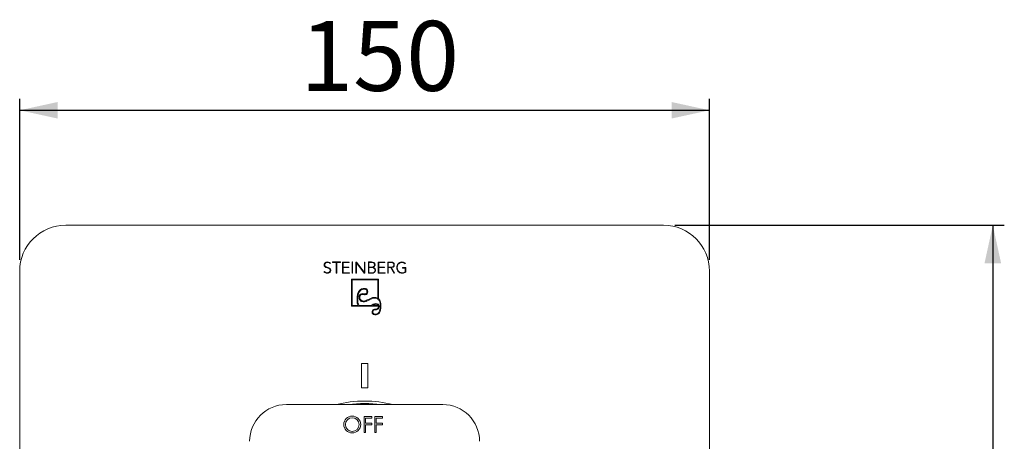
# Model space of a CAD drawing. Units: millimetres. Extents: x 73 to 202, y 7 to 283.
# Drawn here: x 73 to 159, y 247 to 283 of the extents above; entities that cross this region are included whole.
import ezdxf

# ---------------------------------------------------------------- set-up
doc = ezdxf.new("R2010")
doc.units = ezdxf.units.MM
doc.linetypes.add('SLD-Durchgehend', pattern=[0])
doc.layers.add('0_18', color=7, linetype='SLD-Durchgehend')
doc.styles.add('SLDTEXTSTYLE0', font='GOTHIC.TTF', dxfattribs={"width": 0.913})
doc.dimstyles.new('SLDDIMSTYLE1', dxfattribs={"dimtxt": 6.085417, "dimasz": 3.302, "dimexe": 0, "dimexo": 0.0625, "dimgap": 1.521354, "dimtad": 1, "dimdec": 0, "dimlfac": 2.5, "dimrnd": 1e-09, "dimzin": 12, "dimdsep": 46, "dimtxsty": 'SLDTEXTSTYLE0', "dimsah": 1, "dimcen": 0.09, "dimadec": 0, "dimazin": 3, "dimtfac": 1, "dimtdec": 0, "dimtofl": 0, "dimtmove": 0, "dimatfit": 3, "dimfxl": 0, "dimfrac": 2, "dimtolj": 1, "dimtzin": 12, "dimarcsym": 0})

# ---------------------------------------------------------------- blocks, each defined once
blk = doc.blocks.new('_D_7')
at = {"layer": '0_18', "color": 7}
for p, q in [((129.867, 265.492), (158.512, 265.492)), ((157.512, 265.492), (157.512, 177.492)), ((129.867, 177.492), (158.512, 177.492))]:
    blk.add_line(p, q, dxfattribs=at)
for points in [[(157.512, 265.492), (156.792, 262.19), (158.232, 262.19)], [(157.512, 177.492), (158.232, 180.794), (156.792, 180.794)]]:
    blk.add_solid(points, dxfattribs=at)
at = {"layer": '0_18', "color": 7, "insert": (149.739, 214.763), "char_height": 6.0854, "attachment_point": 1, "rotation": 90, "style": 'SLDTEXTSTYLE0'}
blk.add_mtext('220', dxfattribs=at)
blk = doc.blocks.new('_D_8')
at = {"layer": '0_18', "color": 7}
for p, q in [((72.867, 262.492), (72.867, 276.492)), ((132.867, 262.492), (132.867, 276.492)), ((72.867, 275.492), (132.867, 275.492))]:
    blk.add_line(p, q, dxfattribs=at)
for points in [[(72.867, 275.492), (76.169, 274.772), (76.169, 276.212)], [(132.867, 275.492), (129.565, 276.212), (129.565, 274.772)]]:
    blk.add_solid(points, dxfattribs=at)
at = {"layer": '0_18', "color": 7, "insert": (97.268, 283.265), "char_height": 6.0854, "attachment_point": 1, "style": 'SLDTEXTSTYLE0'}
blk.add_mtext('150', dxfattribs=at)

msp = doc.modelspace()

# ---------------------------------------------------------------- linework, layer by layer
at = {"color": 7, "linetype": 'SLD-Durchgehend', "lineweight": 18}
for p, q in [((76.8674, 265.492), (128.8674, 265.492)), ((99.9079, 262.188), (99.8717, 262.1578)), ((100.0681, 262.2921), (100.7658, 262.2921)), ((100.0681, 262.2478), (100.0681, 262.2921)), ((100.3935, 262.2478), (100.0681, 262.2478)), ((100.3935, 261.3188), (100.3935, 262.2478)), ((100.7658, 262.2478), (100.4404, 262.2478)), ((100.4404, 262.2478), (100.4404, 261.3188)), ((100.7658, 262.2921), (100.7658, 262.2478)), ((100.946, 261.3188), (100.946, 262.292)), ((100.946, 262.292), (101.5209, 262.292)), ((100.9929, 262.2478), (100.9929, 261.8451)), ((101.5209, 262.2478), (100.9929, 262.2478)), ((101.5209, 262.292), (101.5209, 262.2478)), ((101.7727, 261.3188), (101.7727, 262.2921)), ((101.7727, 262.2921), (101.8196, 262.2921)), ((101.8196, 262.2921), (101.8196, 261.3188)), ((102.1186, 262.292), (102.1734, 262.292)), ((102.1186, 261.3188), (102.1186, 262.292)), ((102.1655, 262.2252), (102.1655, 261.3188)), ((102.8426, 261.3188), (102.1655, 262.2252)), ((102.1734, 262.292), (102.8518, 261.387)), ((102.8518, 261.387), (102.8518, 262.292)), ((102.8518, 262.292), (102.8987, 262.292)), ((102.8518, 261.387), (102.8518, 262.292)), ((102.8987, 262.292), (102.8987, 261.3188)), ((103.1978, 261.3188), (103.1978, 262.2921)), ((103.1978, 262.2921), (103.467, 262.2921)), ((103.2361, 262.2564), (103.4589, 262.2564)), ((103.2361, 261.8446), (103.2361, 262.2564)), ((104.0541, 262.292), (104.629, 262.292)), ((104.0541, 261.3188), (104.0541, 262.292)), ((104.629, 262.2478), (104.101, 262.2478)), ((104.101, 262.2478), (104.101, 261.8451)), ((104.629, 262.292), (104.629, 262.2478)), ((104.8808, 261.3188), (104.8808, 262.2834)), ((104.8808, 262.2834), (105.154, 262.2834)), ((104.9277, 262.2492), (105.1378, 262.2492)), ((104.9277, 261.8437), (104.9277, 262.2492)), ((104.9277, 261.8437), (104.9277, 262.2492)), ((106.4254, 262.1792), (106.3936, 262.1459)), ((72.8674, 181.492), (72.8674, 261.492)), ((99.3317, 261.4393), (99.3677, 261.4695)), ((100.4404, 261.3188), (100.3935, 261.3188)), ((101.5425, 261.3188), (100.946, 261.3188)), ((100.9929, 261.8451), (101.4898, 261.8451)), ((100.9929, 261.8009), (100.9929, 261.363)), ((101.4898, 261.8009), (100.9929, 261.8009)), ((100.9929, 261.363), (101.5425, 261.363)), ((101.4898, 261.8451), (101.4898, 261.8009)), ((101.5425, 261.363), (101.5425, 261.3188)), ((101.8196, 261.3188), (101.7727, 261.3188)), ((102.1655, 261.3188), (102.1186, 261.3188)), ((102.8987, 261.3188), (102.8426, 261.3188)), ((103.4994, 261.3188), (103.1978, 261.3188)), ((103.4656, 261.8446), (103.2361, 261.8446)), ((103.2361, 261.8176), (103.5007, 261.8176)), ((103.2361, 261.3544), (103.2361, 261.8176)), ((103.4859, 261.3544), (103.2361, 261.3544)), ((104.6506, 261.3188), (104.0541, 261.3188)), ((104.101, 261.8451), (104.5979, 261.8451)), ((104.101, 261.8009), (104.101, 261.363)), ((104.5979, 261.8009), (104.101, 261.8009)), ((104.101, 261.363), (104.6506, 261.363)), ((104.5979, 261.8451), (104.5979, 261.8009)), ((104.6506, 261.363), (104.6506, 261.3188)), ((104.9277, 261.3188), (104.8808, 261.3188)), ((105.1527, 261.8437), (104.9277, 261.8437)), ((104.9277, 261.8009), (104.9277, 261.3188)), ((105.1384, 261.8009), (104.9277, 261.8009)), ((105.4273, 261.3188), (105.1384, 261.8009)), ((105.1856, 261.8109), (105.4811, 261.3188)), ((105.4811, 261.3188), (105.4273, 261.3188)), ((106.1796, 261.7674), (106.1796, 261.8089)), ((106.1796, 261.8089), (106.447, 261.8089)), ((106.4031, 261.7674), (106.1796, 261.7674)), ((106.4031, 261.426), (106.4031, 261.7674)), ((106.447, 261.8089), (106.447, 261.4)), ((132.8674, 261.492), (132.8674, 181.492)), ((101.7267, 258.4533), (101.7267, 260.8014)), ((101.7267, 260.8014), (104.0748, 260.8014)), ((101.7942, 260.7338), (104.0072, 260.7338)), ((101.7942, 258.5208), (101.7942, 260.7338)), ((104.0072, 260.7338), (104.0072, 259.1558)), ((104.0748, 260.8014), (104.0748, 259.1045)), ((104.0781, 258.4533), (101.7267, 258.4533)), ((102.3026, 258.5208), (101.7942, 258.5208)), ((103.4434, 258.5122), (102.3909, 258.5122)), ((104.0638, 258.5122), (103.5551, 258.5122)), ((103.1474, 253.472), (102.5874, 253.472)), ((102.5874, 253.472), (102.5874, 251.352)), ((103.1474, 251.352), (103.1474, 253.472)), ((102.5874, 251.352), (103.1474, 251.352)), ((109.6674, 249.892), (96.0674, 249.892)), ((102.8173, 248.852), (102.8173, 247.452)), ((103.4993, 248.852), (102.8173, 248.852)), ((102.9429, 248.7084), (103.4993, 248.7084)), ((102.9429, 248.2777), (102.9429, 248.7084)), ((103.4993, 248.7084), (103.4993, 248.852)), ((103.7506, 248.852), (103.7506, 247.452)), ((104.4327, 248.852), (103.7506, 248.852)), ((103.8762, 248.7084), (104.4327, 248.7084)), ((103.8762, 248.2777), (103.8762, 248.7084)), ((104.4327, 248.7084), (104.4327, 248.852)), ((103.4993, 248.2777), (102.9429, 248.2777)), ((102.9429, 248.1341), (103.4993, 248.1341)), ((102.9429, 247.452), (102.9429, 248.1341)), ((103.4993, 248.1341), (103.4993, 248.2777)), ((104.4327, 248.2777), (103.8762, 248.2777)), ((103.8762, 248.1341), (104.4327, 248.1341)), ((103.8762, 247.452), (103.8762, 248.1341)), ((104.4327, 248.1341), (104.4327, 248.2777)), ((102.8173, 247.452), (102.9429, 247.452)), ((103.7506, 247.452), (103.8762, 247.452))]:
    msp.add_line(p, q, dxfattribs=at)
for radius in [0.7359, 0.5923]:
    msp.add_circle((101.7914, 248.152), radius, dxfattribs=at)
for centre, radius, start, end in [((76.8674, 261.492), 4, 90, 180), ((128.8674, 261.492), 4, 0, 90), ((102.8674, 239.892), 10.3, 76.137568, 103.862432), ((96.0674, 246.692), 3.2, 90, 180), ((102.8674, 239.892), 10.1, 81.930699, 98.069301), ((109.6674, 246.692), 3.2, 0, 90)]:
    msp.add_arc(centre, radius, start, end, dxfattribs=at)
for points, knots in [([(99.3677, 261.4695), (99.402, 261.4407), (99.4707, 261.3831), (99.6052, 261.3545), (99.7385, 261.3698), (99.8366, 261.43), (99.8739, 261.5048), (99.8833, 261.5616), (99.8767, 261.6186), (99.8469, 261.6826), (99.7779, 261.733), (99.6731, 261.7739), (99.5669, 261.8031), (99.4686, 261.842), (99.3993, 261.8941), (99.3594, 261.9718), (99.3488, 262.0551), (99.3649, 262.1339), (99.4041, 262.2), (99.4651, 262.2465), (99.572, 262.2928), (99.7428, 262.3096), (99.8528, 262.2285), (99.9079, 262.188)], [0, 0, 0, 0, 0.0621661, 0.1242871, 0.1864381, 0.2486385, 0.2749419, 0.3016741, 0.3284624, 0.3545156, 0.3984939, 0.4438126, 0.5128708, 0.5529732, 0.5919944, 0.6316149, 0.6721572, 0.7079265, 0.742779, 0.7776465, 0.8136091, 0.9067037, 1, 1, 1, 1]), ([(99.8717, 262.1578), (99.8292, 262.1914), (99.744, 262.2587), (99.5899, 262.2522), (99.4831, 262.2096), (99.4274, 262.1511), (99.3957, 262.0877), (99.3959, 262.0048), (99.4372, 261.9225), (99.5128, 261.8698), (99.6254, 261.8318), (99.7754, 261.7993), (99.8614, 261.7142), (99.9044, 261.6717)], [0, 0, 0, 0, 0.1245805, 0.2493939, 0.3428905, 0.3903716, 0.4375688, 0.5076131, 0.5779541, 0.6472545, 0.7193937, 0.8598442, 1, 1, 1, 1]), ([(103.4589, 262.2564), (103.5151, 262.254), (103.6, 262.2503), (103.6941, 262.184), (103.7359, 262.1072), (103.7386, 262.02), (103.7055, 261.94), (103.6411, 261.8829), (103.5884, 261.8655), (103.5622, 261.8567)], [0, 0, 0, 0, 0.2465861, 0.3727755, 0.4988046, 0.6264261, 0.7522441, 0.8762768, 1, 1, 1, 1]), ([(103.467, 262.2921), (103.5291, 262.2889), (103.6227, 262.2842), (103.7235, 262.2086), (103.7727, 262.1265), (103.781, 262.0314), (103.7522, 261.9409), (103.6824, 261.8778), (103.6286, 261.8493), (103.601, 261.8348)], [0, 0, 0, 0, 0.2469492, 0.3718294, 0.49861, 0.6267667, 0.7511727, 0.8721203, 1, 1, 1, 1]), ([(105.1378, 262.2492), (105.1743, 262.2481), (105.2471, 262.2459), (105.3454, 262.2101), (105.4071, 262.1332), (105.4127, 262.0758), (105.4155, 262.0467)], [0, 0, 0, 0, 0.2814276, 0.5619009, 0.7779343, 1, 1, 1, 1]), ([(105.154, 262.2834), (105.2057, 262.2821), (105.3086, 262.2796), (105.4354, 262.189), (105.4639, 262.052), (105.4402, 261.9745), (105.4282, 261.9351)], [0, 0, 0, 0, 0.28055173, 0.55867677, 0.77564812, 1, 1, 1, 1]), ([(106.447, 261.4), (106.364, 261.3642), (106.1978, 261.2925), (105.9621, 261.3293), (105.8108, 261.4294), (105.6979, 261.5724), (105.644, 261.7992), (105.6918, 262.0271), (105.8006, 262.1732), (105.9139, 262.2518), (106.0439, 262.2958), (106.2293, 262.3004), (106.347, 262.2277), (106.4254, 262.1792)], [0, 0, 0, 0, 0.1244451, 0.2489871, 0.3115852, 0.3743845, 0.4987912, 0.623307, 0.6856869, 0.7486641, 0.8125832, 0.8751506, 1, 1, 1, 1]), ([(106.3936, 262.1459), (106.3232, 262.189), (106.2175, 262.2537), (106.0514, 262.2521), (105.9343, 262.2133), (105.8334, 262.1417), (105.7355, 262.0111), (105.6915, 261.8074), (105.7347, 261.6037), (105.8303, 261.4715), (105.9606, 261.3746), (106.1729, 261.3447), (106.3254, 261.3986), (106.4031, 261.426)], [0, 0, 0, 0, 0.1248751, 0.1873295, 0.2511328, 0.3140746, 0.3764773, 0.5006614, 0.6249678, 0.6875465, 0.7504374, 0.8729083, 1, 1, 1, 1]), ([(99.9044, 261.6717), (99.9153, 261.637), (99.9372, 261.5677), (99.9104, 261.457), (99.8339, 261.3748), (99.7021, 261.3118), (99.5071, 261.3067), (99.3901, 261.3952), (99.3317, 261.4393)], [0, 0, 0, 0, 0.124589, 0.24903, 0.3737658, 0.5020397, 0.7513443, 1, 1, 1, 1]), ([(103.5622, 261.8567), (103.5443, 261.8529), (103.5125, 261.846), (103.48, 261.845), (103.4656, 261.8446)], [0, 0, 0, 0, 0.55956637, 1, 1, 1, 1]), ([(103.5953, 261.8048), (103.6239, 261.7943), (103.6811, 261.7733), (103.7502, 261.7087), (103.7831, 261.6203), (103.7794, 261.5271), (103.7421, 261.4403), (103.6407, 261.3644), (103.5477, 261.3584), (103.4859, 261.3544)], [0, 0, 0, 0, 0.1247291, 0.2495871, 0.3751612, 0.5009846, 0.6259069, 0.7510956, 1, 1, 1, 1]), ([(103.601, 261.8348), (103.6334, 261.8214), (103.6964, 261.7956), (103.781, 261.7331), (103.8217, 261.6348), (103.8214, 261.5281), (103.778, 261.4305), (103.6746, 261.3331), (103.5694, 261.3245), (103.4994, 261.3188)], [0, 0, 0, 0, 0.12837, 0.2489576, 0.3724494, 0.5012748, 0.6291701, 0.7530888, 1, 1, 1, 1]), ([(103.5007, 261.8176), (103.5185, 261.8164), (103.5503, 261.8143), (103.5815, 261.8077), (103.5953, 261.8048)], [0, 0, 0, 0, 0.558322, 1, 1, 1, 1]), ([(105.4155, 262.0467), (105.4078, 262.011), (105.3935, 261.9446), (105.304, 261.8472), (105.212, 261.8451), (105.1527, 261.8437)], [0, 0, 0, 0, 0.2923314, 0.5439434, 1, 1, 1, 1]), ([(105.4282, 261.9351), (105.4126, 261.9133), (105.3818, 261.87), (105.2954, 261.8245), (105.2275, 261.8161), (105.1856, 261.8109)], [0, 0, 0, 0, 0.2796343, 0.5561754, 1, 1, 1, 1]), ([(102.8384, 259.9986), (102.7242, 259.983), (102.5533, 259.9597), (102.3915, 259.7952), (102.2839, 259.5987), (102.22, 259.3224), (102.2137, 259.1005), (102.2105, 258.9896)], [0, 0, 0, 0, 0.2492861, 0.3729255, 0.5012949, 0.7506276, 1, 1, 1, 1]), ([(102.278, 258.9892), (102.2818, 259.0915), (102.2894, 259.296), (102.3382, 259.552), (102.4341, 259.7357), (102.5386, 259.8532), (102.6842, 259.9162), (102.7864, 259.9261), (102.8384, 259.9311)], [0, 0, 0, 0, 0.24961839, 0.49870527, 0.62458813, 0.75086634, 0.87317271, 1, 1, 1, 1]), ([(102.6552, 259.5408), (102.6096, 259.5323), (102.5246, 259.5163), (102.4014, 259.401), (102.397, 259.284), (102.3941, 259.2083)], [0, 0, 0, 0, 0.2907125, 0.54117701, 1, 1, 1, 1]), ([(102.9263, 259.5086), (102.8756, 259.5136), (102.785, 259.5225), (102.6949, 259.5352), (102.6552, 259.5408)], [0, 0, 0, 0, 0.5599716, 1, 1, 1, 1]), ([(103.1415, 259.7017), (103.1376, 259.7483), (103.13, 259.8385), (103.0544, 259.949), (102.9445, 259.9932), (102.8736, 259.9968), (102.8384, 259.9986)], [0, 0, 0, 0, 0.2882151, 0.5587074, 0.780524, 1, 1, 1, 1]), ([(102.8384, 259.9311), (102.8634, 259.9289), (102.911, 259.9247), (102.9791, 259.9098), (103.0349, 259.8625), (103.0598, 259.787), (103.069, 259.7313), (103.074, 259.7017)], [0, 0, 0, 0, 0.2013728, 0.3830761, 0.5465425, 0.7592661, 1, 1, 1, 1]), ([(102.9263, 259.4411), (102.9633, 259.4471), (103.0319, 259.4584), (103.1358, 259.5462), (103.1392, 259.6407), (103.1415, 259.7017)], [0, 0, 0, 0, 0.2932896, 0.5435096, 1, 1, 1, 1]), ([(103.074, 259.7017), (103.0738, 259.6742), (103.0736, 259.6234), (103.0473, 259.5525), (102.9864, 259.5237), (102.9472, 259.5138), (102.9263, 259.5086)], [0, 0, 0, 0, 0.301522, 0.5561498, 0.7638329, 1, 1, 1, 1]), ([(102.2105, 258.9896), (102.2121, 258.8991), (102.215, 258.737), (102.2757, 258.587), (102.3026, 258.5208)], [0, 0, 0, 0, 0.5582042, 1, 1, 1, 1]), ([(102.3909, 258.5122), (102.3486, 258.5956), (102.2724, 258.7462), (102.2763, 258.9142), (102.278, 258.9892)], [0, 0, 0, 0, 0.5540756, 1, 1, 1, 1]), ([(102.3941, 259.2083), (102.4023, 259.1485), (102.4182, 259.032), (102.5184, 258.8912), (102.661, 258.8337), (102.7529, 258.828), (102.7988, 258.8251)], [0, 0, 0, 0, 0.2871587, 0.5592322, 0.7800301, 1, 1, 1, 1]), ([(102.4616, 259.2095), (102.4629, 259.2448), (102.4653, 259.3142), (102.4997, 259.4077), (102.5725, 259.467), (102.6276, 259.4712), (102.6552, 259.4733)], [0, 0, 0, 0, 0.28513736, 0.56144314, 0.77975097, 1, 1, 1, 1]), ([(102.7988, 258.8927), (102.7486, 258.8962), (102.6507, 258.9031), (102.5277, 258.9784), (102.4719, 259.0945), (102.465, 259.1713), (102.4616, 259.2095)], [0, 0, 0, 0, 0.2869259, 0.5591922, 0.7802131, 1, 1, 1, 1]), ([(102.6552, 259.4733), (102.7059, 259.4679), (102.7964, 259.4582), (102.8866, 259.4463), (102.9263, 259.4411)], [0, 0, 0, 0, 0.5599917, 1, 1, 1, 1]), ([(103.7029, 259.218), (103.6129, 259.201), (103.4339, 259.1673), (103.1556, 258.999), (102.934, 258.933), (102.7988, 258.8927)], [0, 0, 0, 0, 0.2827121, 0.5623795, 1, 1, 1, 1]), ([(102.7988, 258.8251), (102.8898, 258.8376), (103.0724, 258.8628), (103.3355, 259.0646), (103.564, 259.118), (103.7029, 259.1504)], [0, 0, 0, 0, 0.2800645, 0.5625563, 1, 1, 1, 1]), ([(103.8597, 258.6734), (103.7762, 258.659), (103.6261, 258.633), (103.4995, 258.5493), (103.4434, 258.5122)], [0, 0, 0, 0, 0.5565738, 1, 1, 1, 1]), ([(104.0072, 259.1558), (103.9523, 259.1767), (103.8541, 259.2141), (103.7492, 259.2168), (103.7029, 259.218)], [0, 0, 0, 0, 0.5584932, 1, 1, 1, 1]), ([(103.7029, 259.1504), (103.793, 259.1448), (103.9727, 259.1335), (104.2187, 258.8925), (104.2282, 258.6587), (104.234, 258.5155)], [0, 0, 0, 0, 0.2806722, 0.5594418, 1, 1, 1, 1]), ([(104.1384, 258.4239), (104.1328, 258.4647), (104.1225, 258.5406), (104.0297, 258.6575), (103.9264, 258.6672), (103.8597, 258.6734)], [0, 0, 0, 0, 0.292336, 0.543633, 1, 1, 1, 1]), ([(104.0748, 259.1045), (104.1188, 259.062), (104.2073, 258.9766), (104.2816, 258.7663), (104.2886, 258.6101), (104.2929, 258.5148)], [0, 0, 0, 0, 0.2791211, 0.5606592, 1, 1, 1, 1]), ([(103.5197, 257.9551), (103.5242, 257.9973), (103.533, 258.079), (103.6453, 258.1898), (103.7527, 258.195), (103.8201, 258.1983)], [0, 0, 0, 0, 0.2854434, 0.5514029, 1, 1, 1, 1]), ([(103.8201, 257.696), (103.7776, 257.6984), (103.6934, 257.7031), (103.5808, 257.7551), (103.5323, 257.8562), (103.524, 257.9211), (103.5197, 257.9551)], [0, 0, 0, 0, 0.2847875, 0.5633007, 0.7717278, 1, 1, 1, 1]), ([(103.5551, 258.5122), (103.6087, 258.5422), (103.7041, 258.5956), (103.8122, 258.6087), (103.8597, 258.6145)], [0, 0, 0, 0, 0.56128608, 1, 1, 1, 1]), ([(103.5787, 257.9551), (103.5815, 257.9775), (103.587, 258.0205), (103.6127, 258.083), (103.6957, 258.1338), (103.7687, 258.1371), (103.8201, 258.1394)], [0, 0, 0, 0, 0.1966591, 0.37668872, 0.56098692, 1, 1, 1, 1]), ([(103.8201, 257.7549), (103.7848, 257.7557), (103.7196, 257.7571), (103.6303, 257.7963), (103.5967, 257.8764), (103.5849, 257.9278), (103.5787, 257.9551)], [0, 0, 0, 0, 0.2994607, 0.5520446, 0.76198, 1, 1, 1, 1]), ([(104.234, 258.5155), (104.2267, 258.3555), (104.2157, 258.1147), (104.0849, 257.8505), (103.9407, 257.7681), (103.8609, 257.7594), (103.8201, 257.7549)], [0, 0, 0, 0, 0.4988456, 0.7506936, 0.8728694, 1, 1, 1, 1]), ([(104.2929, 258.5148), (104.2851, 258.3393), (104.2734, 258.0742), (104.1132, 257.7921), (103.9515, 257.7102), (103.8645, 257.7008), (103.8201, 257.696)], [0, 0, 0, 0, 0.49762654, 0.75153303, 0.87316514, 1, 1, 1, 1]), ([(103.8201, 258.1394), (103.8671, 258.1419), (103.9544, 258.1467), (104.1006, 258.2332), (104.1237, 258.3495), (104.1384, 258.4239)], [0, 0, 0, 0, 0.2946107, 0.5479937, 1, 1, 1, 1]), ([(103.8201, 258.1983), (103.8573, 258.2005), (103.9303, 258.2049), (104.0277, 258.2506), (104.0685, 258.3384), (104.0757, 258.3946), (104.0795, 258.4239)], [0, 0, 0, 0, 0.287473, 0.563879, 0.7717026, 1, 1, 1, 1]), ([(103.8597, 258.6145), (103.9073, 258.6106), (103.9715, 258.6053), (104.0397, 258.5579), (104.0556, 258.5277), (104.0638, 258.5122)], [0, 0, 0, 0, 0.5806806, 0.7846527, 1, 1, 1, 1]), ([(104.0795, 258.4239), (104.0794, 258.4294), (104.0793, 258.4392), (104.0784, 258.449), (104.0781, 258.4533)], [0, 0, 0, 0, 0.5599693, 1, 1, 1, 1])]:
    msp.add_open_spline(points, degree=3, knots=knots, dxfattribs=at)

# ---------------------------------------------------------------- dimensions: what is measured, and where the dimension line sits
at = {"layer": '0_18', "color": 7}
dim = msp.add_linear_dim(base=(132.8674, 275.492), p1=(72.8674, 261.492), p2=(132.8674, 261.492), dimstyle='SLDDIMSTYLE1', dxfattribs=at)
dim.commit()
dim.dimension.update_dxf_attribs({"geometry": '_D_8', "text_midpoint": (104.0122, 275.492), "dimtype": 160})
dim = msp.add_linear_dim(base=(157.5123, 177.492), p1=(128.8674, 265.492), p2=(128.8674, 177.492), angle=90, dimstyle='SLDDIMSTYLE1', dxfattribs=at)
dim.commit()
dim.dimension.update_dxf_attribs({"geometry": '_D_7', "text_midpoint": (157.5123, 221.5078), "dimtype": 160})

doc.saveas('drawing.dxf')
